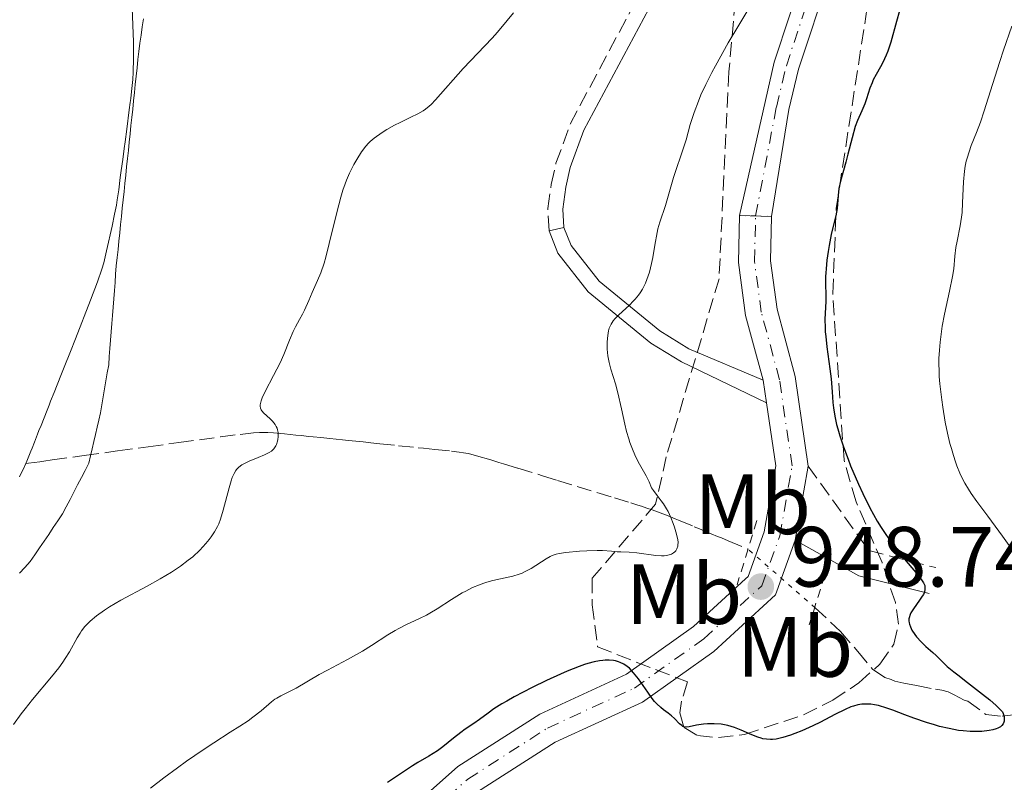
# Model space of a CAD drawing. Units: metres. Extents: x 647935 to 651387, y 4750845 to 4753232.
# Drawn here: x 649433 to 649548, y 4751747 to 4751836 of the extents above; entities that cross this region are included whole.
import ezdxf
from ezdxf.enums import TextEntityAlignment as Align

# ---------------------------------------------------------------- set-up
doc = ezdxf.new("R2010")
doc.units = ezdxf.units.M
doc.header["$MEASUREMENT"] = 0
for name, pattern in [('DGN Style 2', [1.7399219301090239, 1.043953158065414, -0.6959687720436097]), ('DGN Style 3', [2.435890702152634, 1.739921930109024, -0.6959687720436097]), ('DGN Style 4', [2.7856150101045474, 1.391937544087219, -0.6959687720436097, 0.001739921930109024, -0.6959687720436097]), ('DGN Style 5', [1.217945351076317, 0.5219765790327072, -0.6959687720436097])]:
    doc.linetypes.add(name, pattern=pattern)
for name, color, linetype, lineweight in [('Barranco lineal', 142, 'DGN Style 3', 13), ('Barranco lineal no visto', 142, 'DGN Style 5', 0), ('Camino', 7, 'DGN Style 3', 0), ('Cauce lineal', 142, 'Continuous', 13), ('Cierre de vial', 7, 'DGN Style 5', 0), ('Cota de punto acotado terreno', 7, 'Continuous', 0), ('Curva de nivel directora', 30, 'Continuous', 30), ('Curva de nivel intermedia', 30, 'Continuous', 0), ('Eje pista pavimentada', 7, 'DGN Style 4', 0), ('Eje pista sin pavimentar', 7, 'DGN Style 4', 0), ('Etiqueta de uso rústico', 92, 'Continuous', 0), ('Límite de municipio', 7, 'Continuous', 0), ('Línea de pavimento', 1, 'Continuous', 0), ('Línea de pista pavimentada', 7, 'Continuous', 0), ('Línea de pista sin pavimentar', 7, 'Continuous', 0), ('Margen derecho', 7, 'Continuous', 0), ('pavimentado', 23, 'Continuous', 0), ('Pista sin pavimentar', 9, 'Continuous', 0), ('Pontón-alcantarilla (pasos de agua)', 1, 'DGN Style 2', 0), ('Punto acotado terreno (símbolo)', 7, 'Continuous', 0), ('Zona arbolada', 92, 'DGN Style 3', 0)]:
    doc.layers.add(name, color=color, linetype=linetype, lineweight=lineweight)
doc.styles.add('Style-Arial', font='arial.ttf')

# ---------------------------------------------------------------- blocks, each defined once
blk = doc.blocks.new('5PATER')
at = {"layer": 'Punto acotado terreno (símbolo)', "linetype": 'Continuous', "lineweight": 0}
h = blk.add_hatch(color=51, dxfattribs=at)
edge = h.paths.add_edge_path()
edge.add_ellipse((0, 0), major_axis=(-0.1095731443231308, -0.1110710700762829), ratio=0.9994222409660317, start_angle=0, end_angle=360)

msp = doc.modelspace()

# ---------------------------------------------------------------- linework, layer by layer
at = {"layer": 'Barranco lineal', "color": 142, "linetype": 'DGN Style 3', "lineweight": 13}
for points in [[(649433.3099999997, 4751784.279999999, 938.779999999999), (649433.6399999997, 4751784.32, 938.7100000000064), (649434.2999999998, 4751784.41, 938.6199999999953), (649434.9699999997, 4751784.51, 938.5800000000017), (649435.4400000004, 4751784.57, 938.5800000000017), (649436.4100000003, 4751784.710000001, 938.6300000000047), (649440.1600000003, 4751785.230000001, 938.9199999999984), (649442.7699999996, 4751785.59, 939.0800000000017), (649444.0700000003, 4751785.77, 939.1300000000047), (649447.6600000003, 4751786.26, 939.1999999999971), (649451.2400000002, 4751786.76, 939.3600000000006), (649456.1200000001, 4751787.42, 939.5), (649458.4199999999, 4751787.710000001, 939.5599999999978), (649459.9800000006, 4751787.880000001, 939.6100000000006), (649460.6900000004, 4751787.930000001, 939.6499999999943), (649461.0599999997, 4751787.939999999, 939.679999999993), (649461.6699999999, 4751787.930000001, 939.7599999999949), (649462.3200000003, 4751787.890000001, 939.8800000000047), (649462.7599999999, 4751787.859999999, 939.9900000000052), (649463.6299999999, 4751787.77, 940.2299999999959), (649464.9299999997, 4751787.630000001, 940.6399999999995), (649465.5800000001, 4751787.560000001, 940.8200000000071), (649466.4800000006, 4751787.470000001, 941.0099999999949), (649466.9800000006, 4751787.42, 941.0800000000017), (649467.8600000005, 4751787.33, 941.179999999993), (649468.9299999997, 4751787.220000001, 941.25), (649470.4299999997, 4751787.060000001, 941.3200000000071), (649471.1200000001, 4751786.99, 941.3600000000006), (649472.8300000001, 4751786.82, 941.4600000000064), (649473.7300000006, 4751786.720000001, 941.4799999999959), (649474.79, 4751786.609999999, 941.4600000000064), (649476.9800000006, 4751786.380000001, 941.3600000000006), (649479.2599999999, 4751786.15, 941.1999999999971), (649479.9100000003, 4751786.08, 941.1900000000023), (649481.2199999997, 4751785.949999999, 941.2200000000012), (649483.1699999999, 4751785.74, 941.3399999999965), (649484.0700000003, 4751785.640000001, 941.3800000000047), (649484.5700000003, 4751785.560000001, 941.429999999993), (649485.1299999999, 4751785.449999999, 941.5200000000042), (649485.4400000004, 4751785.380000001, 941.5800000000017), (649486.1299999999, 4751785.199999999, 941.75), (649487.7800000003, 4751784.730000001, 942.179999999993), (649488.7400000002, 4751784.430000001, 942.3899999999995), (649489.2599999999, 4751784.27, 942.4799999999959), (649490.9699999997, 4751783.75, 942.7200000000012), (649493.8300000001, 4751782.869999999, 943.0700000000071), (649495.5999999996, 4751782.32, 943.3500000000058), (649497.8899999997, 4751781.619999999, 943.5099999999949), (649500.2100000001, 4751780.9, 943.6199999999953), (649502.2699999996, 4751780.27, 943.7400000000052), (649504.1799999997, 4751779.680000001, 943.800000000003), (649505.0199999996, 4751779.42, 943.8899999999995), (649505.4500000002, 4751779.289999999, 943.9600000000064), (649506.0800000001, 4751779.08, 944.1000000000058), (649506.7000000002, 4751778.869999999, 944.279999999999), (649507.9400000004, 4751778.4, 944.6999999999971), (649508.5599999997, 4751778.16, 944.8699999999953), (649509.3799999999, 4751777.82, 945.0800000000017), (649509.79, 4751777.65, 945.1900000000023), (649511.6299999999, 4751776.890000001, 945.7200000000012), (649512.25, 4751776.630000001, 945.8800000000047), (649513.1299999999, 4751776.26, 946.1100000000006), (649513.6200000001, 4751776.060000001, 946.25), (649514.3600000005, 4751775.75, 946.5099999999949), (649514.7999999998, 4751775.57, 946.679999999993), (649515.5899999999, 4751775.24, 947.0200000000042), (649517.9199999999, 4751774.26, 948.179999999993)], [(649525.7999999998, 4751767.380000001, 948.6300000000047), (649528.7699999996, 4751764.609999999, 948.7599999999949), (649530.7800000003, 4751762.279999999, 949.0099999999949), (649532.5099999999, 4751760.189999999, 949.4900000000052), (649533.9500000002, 4751759.210000001, 949.8999999999943), (649534.6900000004, 4751759, 950), (649535.1100000005, 4751758.789999999, 950.0899999999965), (649536.1600000003, 4751758.539999999, 950.300000000003), (649537.6500000004, 4751758.26, 950.3999999999943), (649539.8700000001, 4751757.84, 950.4700000000012), (649540.6100000005, 4751757.730000001, 950.4900000000052), (649541.3499999996, 4751757.52, 950.5399999999937), (649542.0899999999, 4751757.199999999, 950.5800000000017), (649543.2599999999, 4751756.57, 950.679999999993), (649543.6799999997, 4751756.460000001, 950.6900000000023), (649545.7699999996, 4751754.890000001, 950.6900000000023), (649547.7000000002, 4751754.67, 950.75), (649549.29, 4751754.880000001, 950.8099999999978)]]:
    msp.add_polyline3d(points, dxfattribs=at)
at = {"layer": 'Barranco lineal no visto', "color": 142, "linetype": 'DGN Style 5', "lineweight": 0, "extrusion": (-0.03237469092278548, 0.02826622760491877, 0.9990760230155867), "elevation": 114234.0947550469, "flags": 128}
msp.add_lwpolyline([(-4006631.971090115, -2633444.269057278), (-4006631.971090116, -2633454.739553922)], dxfattribs=at)
at = {"layer": 'Camino', "color": 7, "linetype": 'DGN Style 3', "lineweight": 0, "extrusion": (-0.1635199333485229, -0.0329799393568213, 0.9859886180873059), "elevation": -261988.1931203544, "flags": 128}
msp.add_lwpolyline([(-4529574.417239849, 1554236.907636066), (-4529563.314785599, 1554242.003174277), (-4529559.808198105, 1554249.376717806)], dxfattribs=at)
at = {"layer": 'Camino', "color": 7, "linetype": 'DGN Style 3', "lineweight": 0}
msp.add_polyline3d([(649494.6200000005, 4751811.580000003, 942.679999999993), (649494.4699999985, 4751814.180000002, 942.2299999999962), (649494.8599999995, 4751816.990000002, 942.1100000000008), (649495.4200000007, 4751819.480000001, 942.3500000000058), (649497.0799999969, 4751824.080000001, 942.6600000000036), (649505.3099999991, 4751839.52, 941.5000000000002), (649516.2500000002, 4751861.58, 940.5200000000042), (649520.0399999989, 4751867.980000002, 940.0399999999937), (649520.98, 4751870.190000001, 939.7100000000065), (649521.0899999995, 4751871.090000001, 939.5599999999978), (649520.5199999994, 4751871.76, 939.800000000003), (649512.589999999, 4751871.16, 939.800000000003)], dxfattribs=at)
at = {"layer": 'Cauce lineal', "color": 142, "linetype": 'Continuous', "lineweight": 13}
for points in [[(649433.3099999997, 4751784.279999999, 938.779999999999), (649433.4299999997, 4751784.58, 938.6600000000036), (649433.6699999999, 4751785.17, 938.4700000000012), (649433.9000000004, 4751785.74, 938.3399999999965), (649434.04, 4751786.109999999, 938.279999999999), (649434.3200000003, 4751786.810000001, 938.1999999999971), (649434.6900000004, 4751787.730000001, 938.1399999999995), (649434.8499999996, 4751788.15, 938.1399999999995), (649435.0899999999, 4751788.75, 938.1699999999984), (649435.7999999998, 4751790.539999999, 938.3600000000006), (649436.04, 4751791.15, 938.3999999999943), (649436.2100000001, 4751791.59, 938.3999999999943), (649436.6299999999, 4751792.630000001, 938.3600000000006), (649437.4299999997, 4751794.630000001, 938.25), (649437.8099999997, 4751795.600000001, 938.1699999999984), (649438.54, 4751797.439999999, 938.029999999999), (649439.1200000001, 4751798.91, 937.9799999999959), (649440.8899999997, 4751803.449999999, 937.9400000000023), (649441.7000000002, 4751805.59, 937.9199999999984), (649442.2100000001, 4751807.07, 937.9100000000036), (649442.4400000004, 4751807.810000001, 937.9100000000036), (649442.7800000003, 4751809.24, 937.9400000000023), (649443.4299999997, 4751812.130000001, 938.0800000000017), (649443.7199999997, 4751813.52, 938.1600000000036), (649443.9299999997, 4751814.59, 938.2400000000052), (649444.0300000003, 4751815.189999999, 938.279999999999), (649444.1900000004, 4751816.369999999, 938.3500000000058), (649444.3799999999, 4751817.83, 938.3899999999995), (649444.4900000002, 4751818.640000001, 938.3899999999995), (649444.6600000003, 4751819.92, 938.3600000000006), (649444.8300000001, 4751821.199999999, 938.2899999999937), (649444.9400000004, 4751822.01, 938.2200000000012), (649445.1399999997, 4751823.470000001, 938.0599999999978), (649445.4299999997, 4751825.730000001, 937.7200000000012), (649445.5499999998, 4751826.609999999, 937.6100000000006), (649445.6100000005, 4751827.09, 937.5700000000071), (649445.7100000001, 4751827.91, 937.529999999999), (649445.8399999999, 4751829.289999999, 937.4900000000052), (649445.9000000004, 4751830.16, 937.4700000000012), (649445.9400000004, 4751831.76, 937.4600000000064), (649445.9100000003, 4751833.710000001, 937.4400000000023), (649445.7699999996, 4751837.67, 937.4100000000036)], [(649433.3099999997, 4751784.279999999, 938.779999999999), (649433.04, 4751783.689999999, 938.9799999999959), (649432.8899999997, 4751783.380000001, 939.050000000003), (649432.5899999999, 4751782.74, 939.1199999999953)]]:
    msp.add_polyline3d(points, dxfattribs=at)
at = {"layer": 'Cierre de vial', "color": 7, "linetype": 'DGN Style 5', "lineweight": 0, "elevation": 947.5599999999978, "flags": 128}
for points in [[(649518.8099999973, 4751813.310000001), (649516.9400000009, 4751813.360000002)], [(649520.6799999981, 4751813.260000001), (649518.8099999973, 4751813.310000001)]]:
    msp.add_lwpolyline(points, dxfattribs=at)
at = {"layer": 'Curva de nivel directora', "color": 30, "linetype": 'Continuous', "lineweight": 30, "elevation": 950.0000000000002, "flags": 128}
for points in [[(649535.6799999984, 4751837.34), (649535.3099999997, 4751836.119999999), (649534.6500000004, 4751833.689999999), (649534.2999999993, 4751832.619999999), (649534.1200000005, 4751832.140000001), (649533.7199999981, 4751831.289999999), (649533.4500000001, 4751830.790000001), (649532.9299999991, 4751829.890000002)], [(649532.9299999991, 4751829.890000002), (649532.5899999995, 4751829.250000001), (649532.4500000008, 4751828.930000002), (649532.2000000004, 4751828.280000002), (649531.8000000004, 4751827.029999999), (649531.5999999992, 4751826.45), (649531.2599999994, 4751825.65), (649530.7499999999, 4751824.500000001), (649530.4900000006, 4751823.79), (649530.1100000006, 4751822.480000001), (649529.6199999988, 4751820.54), (649529.3799999997, 4751819.619999999), (649528.7599999983, 4751817.400000002), (649528.5599999994, 4751816.52), (649528.4700000001, 4751815.720000002), (649528.4199999986, 4751814.7), (649528.3600000005, 4751814.17), (649528.1900000006, 4751813.32), (649527.8499999986, 4751811.95), (649527.6599999988, 4751811.119999999), (649527.4100000005, 4751809.830000003), (649527.2999999988, 4751809.150000002), (649527.1600000003, 4751808.11), (649527.0599999997, 4751807.109999999), (649527.0199999993, 4751806.640000002), (649527.0100000004, 4751806.199999999), (649526.9999999992, 4751805.390000001), (649527.0399999995, 4751803.980000002), (649527.0499999984, 4751803.330000003), (649526.9299999999, 4751801.160000001), (649526.9399999989, 4751800.24), (649526.9700000002, 4751799.730000001), (649527.0199999993, 4751799.17), (649527.149999999, 4751797.960000001), (649527.4999999999, 4751795.41), (649527.6499999998, 4751794.220000001), (649527.7799999993, 4751792.680000001), (649527.8699999988, 4751791.440000001), (649527.9400000002, 4751790.820000002), (649528.0900000001, 4751789.84), (649528.3, 4751788.880000001), (649528.4400000009, 4751788.369999999), (649528.6699999989, 4751787.550000002), (649529.1099999992, 4751786.240000002), (649529.639999999, 4751784.800000002), (649529.9400000006, 4751784.04), (649530.8700000006, 4751781.880000001), (649531.3800000001, 4751780.77), (649532.2000000004, 4751779.12), (649533.07, 4751777.54), (649533.5199999993, 4751776.800000003), (649533.9699999986, 4751776.100000001), (649534.8600000005, 4751774.830000001), (649535.7199999987, 4751773.730000001), (649536.2399999994, 4751773.100000001), (649537.1299999991, 4751772.060000001), (649537.8099999985, 4751771.260000002), (649538.1100000005, 4751770.890000001), (649538.26, 4751770.680000001), (649538.4700000002, 4751770.330000001), (649538.6199999999, 4751769.990000002), (649538.649999999, 4751769.810000001), (649538.649999999, 4751769.5), (649538.5499999984, 4751769.150000001), (649538.459999999, 4751768.960000001), (649538.3299999994, 4751768.74), (649538.0199999987, 4751768.270000001), (649537.2999999989, 4751767.28), (649537.0099999984, 4751766.810000001), (649536.8999999989, 4751766.600000001), (649536.7800000004, 4751766.210000002), (649536.7600000004, 4751766.08), (649536.7499999991, 4751765.850000001), (649536.7800000004, 4751765.61), (649536.8200000006, 4751765.460000001), (649536.9399999991, 4751765.140000002), (649537.1299999991, 4751764.760000002), (649537.4699999989, 4751764.24), (649537.6699999999, 4751763.970000003), (649538.1900000008, 4751763.390000002), (649538.7699999998, 4751762.840000002), (649539.5699999998, 4751762.15), (649539.9499999998, 4751761.800000002), (649540.3200000009, 4751761.439999999), (649540.8899999986, 4751760.87), (649541.2699999987, 4751760.520000001), (649542.0199999998, 4751759.890000001), (649542.4899999991, 4751759.510000001), (649543.6499999991, 4751758.619999999), (649545.3999999993, 4751757.28), (649546.2499999986, 4751756.600000001), (649546.9999999997, 4751755.939999999), (649547.3199999993, 4751755.630000001), (649547.7300000006, 4751755.190000001), (649547.8099999988, 4751754.990000002), (649547.9200000005, 4751754.609999999), (649547.9400000006, 4751754.289999999), (649547.9200000005, 4751754.100000001), (649547.8899999993, 4751753.980000001), (649547.7999999998, 4751753.770000001), (649547.6399999988, 4751753.570000002)], [(649547.6399999988, 4751753.570000002), (649547.5099999993, 4751753.449999999), (649547.1899999996, 4751753.260000002), (649547.0099999986, 4751753.189999999), (649546.6199999996, 4751753.070000002), (649546.1900000004, 4751752.990000002), (649545.3099999998, 4751752.900000001), (649544.8400000005, 4751752.880000002), (649543.9500000009, 4751752.890000001), (649543.1199999994, 4751752.950000001), (649542.5800000007, 4751753.02), (649541.4999999988, 4751753.220000001), (649540.3599999989, 4751753.490000002), (649539.7599999999, 4751753.65), (649538.8199999989, 4751753.930000001), (649537.3300000002, 4751754.45), (649536.2899999986, 4751754.850000001), (649534.8800000005, 4751755.390000002), (649534.1899999998, 4751755.630000001), (649533.2099999986, 4751755.920000001), (649532.7500000005, 4751756.02), (649532.3199999989, 4751756.08), (649532.0399999997, 4751756.100000001), (649531.5199999987, 4751756.100000001), (649531.2599999994, 4751756.08), (649530.77, 4751756.000000002), (649530.2899999993, 4751755.87), (649529.9599999986, 4751755.760000001), (649529.2999999992, 4751755.480000001), (649528.1100000001, 4751754.890000001), (649526.4000000001, 4751753.980000001), (649525.5300000008, 4751753.540000001), (649524.2299999997, 4751752.960000002), (649523.4099999995, 4751752.640000002), (649522.8999999999, 4751752.460000001), (649521.9900000002, 4751752.180000001), (649521.199999999, 4751752.000000001), (649520.7799999987, 4751751.949999999), (649520.5399999997, 4751751.940000001), (649520.0999999992, 4751751.970000002), (649519.67, 4751752.039999999), (649519.4499999988, 4751752.09), (649519.0800000001, 4751752.210000001), (649518.3800000005, 4751752.500000002), (649517.0999999996, 4751753.060000001), (649516.3499999986, 4751753.350000001), (649515.5700000008, 4751753.59), (649515.1599999995, 4751753.680000001), (649514.7599999993, 4751753.740000002), (649513.9500000002, 4751753.800000003), (649513.1900000003, 4751753.78), (649512.7099999997, 4751753.740000002), (649511.8899999994, 4751753.61), (649511.0099999988, 4751753.430000002), (649510.6899999991, 4751753.390000001), (649510.4199999986, 4751753.430000002), (649510.28, 4751753.490000002), (649510.1500000004, 4751753.570000002), (649509.8799999999, 4751753.800000003), (649509.2899999998, 4751754.41), (649508.9500000002, 4751754.720000001), (649508.5700000002, 4751755.020000001), (649508.0099999991, 4751755.430000001), (649507.7000000007, 4751755.680000001), (649507.2200000001, 4751756.130000002), (649506.9699999997, 4751756.42), (649506.7100000004, 4751756.740000002), (649506.1799999987, 4751757.480000001), (649505.0799999988, 4751759.07), (649504.52, 4751759.779999999), (649504.0199999993, 4751760.289999999), (649503.769999999, 4751760.51), (649503.369999999, 4751760.78), (649502.9599999998, 4751760.99), (649502.7400000008, 4751761.070000002), (649502.3999999987, 4751761.16), (649502.1699999986, 4751761.200000001), (649501.6700000003, 4751761.25), (649501.1899999996, 4751761.240000002), (649500.9300000003, 4751761.220000001), (649500.5300000003, 4751761.170000002), (649499.8799999999, 4751761.04), (649499.1499999989, 4751760.840000001), (649498.7599999999, 4751760.720000003), (649498.1399999985, 4751760.51), (649496.7399999994, 4751759.960000004), (649495.9699999982, 4751759.62), (649494.3099999997, 4751758.86), (649492.6199999999, 4751758.029999999), (649490.53, 4751756.940000001), (649489.6499999993, 4751756.439999999), (649489.0799999994, 4751756.109999999), (649488.1600000008, 4751755.53), (649487.4700000001, 4751755.050000002), (649486.48, 4751754.300000001), (649485.7899999992, 4751753.830000001), (649484.7999999991, 4751753.17), (649484.2699999993, 4751752.780000002), (649483.4099999988, 4751752.100000001), (649482.1700000004, 4751751.100000001), (649481.5299999989, 4751750.619999999)], [(649481.5299999989, 4751750.619999999), (649480.5399999988, 4751749.990000002), (649479.2400000001, 4751749.24), (649478.6299999999, 4751748.880000001), (649475.6799999995, 4751746.92)]]:
    msp.add_lwpolyline(points, dxfattribs=at)
at = {"layer": 'Curva de nivel intermedia', "color": 30, "linetype": 'Continuous', "lineweight": 0, "flags": 128}
for points, elevation in [([(649518.7900000017, 4751838.939999999), (649516.7100000007, 4751835.480000001), (649515.610000001, 4751833.59), (649514.1, 4751830.909999999), (649513.6799999997, 4751830.119999998), (649512.9700000011, 4751828.720000001), (649512.4100000003, 4751827.51), (649512.0999999995, 4751826.779999998), (649511.61, 4751825.439999999), (649511.1600000008, 4751824.019999999), (649510.66, 4751822.239999999), (649510.4000000008, 4751821.400000001), (649509.1800000004, 4751817.829999999), (649508.2400000016, 4751814.539999999), (649507.5800000001, 4751812.569999999), (649507.360000001, 4751811.81), (649507.2600000004, 4751811.380000001), (649506.99, 4751809.890000001), (649506.7500000007, 4751808.449999998), (649506.6100000021, 4751807.739999999), (649506.3700000007, 4751806.74), (649506.2300000021, 4751806.28), (649505.9100000003, 4751805.449999998), (649505.5400000014, 4751804.730000001), (649505.270000001, 4751804.310000001), (649505.0900000001, 4751804.039999999), (649504.700000001, 4751803.56), (649504.4800000021, 4751803.32), (649504.0300000005, 4751802.86), (649502.7699999998, 4751801.729999999), (649502.3099999994, 4751801.269999999), (649502.1200000016, 4751801.029999999), (649501.8700000013, 4751800.619999998), (649501.6700000003, 4751800.140000001), (649501.5899999996, 4751799.859999998), (649501.5300000015, 4751799.59), (649501.4500000011, 4751798.989999998), (649501.4199999998, 4751798.49), (649501.430000001, 4751797.71), (649501.5000000002, 4751796.91), (649501.5600000008, 4751796.519999999), (649501.65, 4751796.13)], 945.0000000000002), ([(649490.4500000018, 4751837.109999999), (649489.6900000018, 4751836.210000001), (649488.5700000019, 4751834.859999998), (649487.9400000017, 4751834.15), (649484.5599999998, 4751830.599999999), (649481.320000001, 4751826.92), (649480.8000000003, 4751826.390000001), (649480.5700000002, 4751826.180000001), (649480.150000002, 4751825.829999999), (649479.8600000015, 4751825.63), (649479.2500000013, 4751825.279999999), (649478.4199999998, 4751824.87), (649477.1600000013, 4751824.269999999), (649476.5199999999, 4751823.940000001), (649475.6200000013, 4751823.429999998), (649475.0600000003, 4751823.079999999), (649474.1300000005, 4751822.429999999), (649473.67, 4751822.039999999), (649473.4700000011, 4751821.84), (649473.1600000004, 4751821.499999999), (649472.6500000008, 4751820.810000001), (649472.0800000008, 4751819.92), (649471.75, 4751819.359999998), (649471.2400000005, 4751818.33), (649470.9000000006, 4751817.51), (649470.7300000008, 4751817.060000001), (649470.4700000016, 4751816.32)], 940), ([(649548.8200000012, 4751835.539999999), (649547.8600000001, 4751832.74), (649547.4100000008, 4751831.42), (649546.5500000003, 4751828.720000001), (649545.5900000016, 4751825.65), (649545.1399999999, 4751824.310000001), (649544.6700000005, 4751823.089999998), (649544.0800000004, 4751821.58), (649543.8200000012, 4751820.84), (649543.5900000011, 4751820.100000001), (649543.4900000005, 4751819.720000001), (649543.3600000007, 4751819.140000002), (649543.2700000014, 4751818.550000001), (649543.1500000006, 4751817.319999999), (649543.0600000012, 4751814.859999998)], 955), ([(649470.4700000016, 4751816.32), (649470.2200000011, 4751815.509999999), (649469.7500000017, 4751813.73), (649468.86, 4751810.07), (649468.4500000009, 4751808.48), (649468.2499999999, 4751807.789999999), (649467.8600000008, 4751806.640000001), (649467.5000000009, 4751805.730000001), (649466.8600000016, 4751804.319999999), (649466.4500000004, 4751803.390000001), (649465.9699999999, 4751802.27), (649465.7400000019, 4751801.789999999), (649465.3799999999, 4751801.159999999), (649464.8900000004, 4751800.300000001), (649464.6300000009, 4751799.76), (649464.2100000007, 4751798.75), (649463.5300000012, 4751797.070000002), (649463.0900000009, 4751796.109999999), (649462.3300000011, 4751794.599999999), (649461.360000001, 4751792.730000001), (649461.01, 4751791.98), (649460.9000000004, 4751791.659999999), (649460.8400000001, 4751791.480000001), (649460.7800000019, 4751791.159999999), (649460.7800000019, 4751791.029999999), (649460.810000001, 4751790.789999999), (649460.8899999993, 4751790.58), (649460.9699999997, 4751790.460000002), (649461.190000001, 4751790.210000001), (649461.5100000006, 4751789.930000001), (649461.98, 4751789.5), (649462.2100000002, 4751789.259999999), (649462.520000001, 4751788.869999998), (649462.6399999994, 4751788.650000001), (649462.74, 4751788.42), (649462.7900000014, 4751788.26), (649462.8600000007, 4751787.939999998), (649462.8800000009, 4751787.439999999), (649462.8499999995, 4751787.119999997), (649462.8099999992, 4751786.91), (649462.6900000009, 4751786.539999999), (649462.6000000014, 4751786.349999999), (649462.3700000012, 4751786.029999999), (649462.0800000007, 4751785.759999999), (649461.8400000016, 4751785.600000001), (649461.2900000016, 4751785.31), (649460.5400000005, 4751784.999999999), (649459.49, 4751784.569999999), (649459.0000000005, 4751784.349999999), (649458.6299999994, 4751784.140000001), (649458.4599999996, 4751784.029999998), (649458.2300000016, 4751783.83), (649458.0100000004, 4751783.590000001), (649457.9099999998, 4751783.460000001), (649457.7199999997, 4751783.140000002), (649457.6300000005, 4751782.949999999), (649457.5000000007, 4751782.640000001), (649457.370000001, 4751782.279999998), (649457.1200000007, 4751781.460000001), (649456.4400000012, 4751778.81), (649456.1200000016, 4751777.789999999), (649455.9100000015, 4751777.24), (649455.7500000006, 4751776.909999999), (649455.4199999998, 4751776.3), (649455.0399999998, 4751775.699999998), (649454.8099999997, 4751775.4), (649454.4200000007, 4751774.92), (649453.6900000019, 4751774.149999999), (649452.8600000005, 4751773.369999999), (649452.3500000008, 4751772.949999999), (649451.4500000001, 4751772.279999998), (649450.3600000015, 4751771.55), (649449.7200000001, 4751771.160000001), (649449.0400000005, 4751770.759999998), (649447.5400000009, 4751769.929999999), (649444.4500000017, 4751768.26), (649443.1100000006, 4751767.48), (649442.5400000006, 4751767.119999999), (649441.5900000007, 4751766.440000001), (649440.8600000021, 4751765.83), (649440.4700000009, 4751765.439999999), (649440.2400000007, 4751765.189999999), (649439.8499999995, 4751764.699999999), (649439.6600000019, 4751764.42), (649439.3200000019, 4751763.880000001), (649438.41, 4751762.220000001), (649437.9299999995, 4751761.429999999), (649437.6500000001, 4751761.009999999), (649437.1800000007, 4751760.359999998), (649436.3300000014, 4751759.279999998), (649434.0800000007, 4751756.63), (649433.2200000001, 4751755.55), (649432.7700000008, 4751754.970000002), (649431.860000001, 4751753.699999999)], 940), ([(649543.0600000012, 4751814.859999998), (649542.9900000019, 4751813.699999998), (649542.9299999994, 4751813.15), (649542.7800000019, 4751812.140000001), (649542.4199999997, 4751810.369999998), (649542.2800000012, 4751809.619999999), (649542.1600000004, 4751808.59), (649542.0199999998, 4751807.119999998), (649541.880000001, 4751806.210000001), (649541.5300000003, 4751804.489999999), (649540.9400000002, 4751801.789999999), (649540.6800000007, 4751800.390000001), (649540.4900000007, 4751799.149999999), (649540.4200000014, 4751798.529999998), (649540.3400000011, 4751797.58), (649540.2900000019, 4751796.600000001), (649540.2900000019, 4751796.099999999), (649540.3099999997, 4751795.039999999), (649540.3299999998, 4751794.489999999), (649540.4000000014, 4751793.62), (649540.6100000015, 4751791.76), (649540.7300000021, 4751790.890000001), (649541.0300000017, 4751789.149999999), (649541.2999999999, 4751787.869999998), (649541.5800000015, 4751786.640000001), (649541.7400000002, 4751786.060000001), (649541.9800000016, 4751785.24), (649542.2200000008, 4751784.480000001), (649542.3900000006, 4751784.02), (649542.7400000016, 4751783.159999999), (649542.9299999994, 4751782.75), (649543.3300000017, 4751781.99), (649543.7499999997, 4751781.269999999), (649544.0600000003, 4751780.800000001), (649544.7199999997, 4751779.84), (649546.0099999994, 4751778.109999999), (649547.7500000006, 4751775.77), (649548.5100000006, 4751774.679999999)], 955), ([(649501.65, 4751796.13), (649501.8600000001, 4751795.350000001), (649502.3899999999, 4751793.62), (649502.6800000004, 4751792.569999999), (649503.0899999995, 4751790.71), (649503.4900000019, 4751788.92), (649503.7000000019, 4751788.029999999), (649503.9500000001, 4751787.17), (649504.0799999996, 4751786.76), (649504.2899999998, 4751786.179999999), (649504.7400000013, 4751785.130000001), (649505.2000000017, 4751784.23), (649505.9800000018, 4751782.849999999), (649506.3200000017, 4751782.149999999), (649506.63, 4751781.460000001), (649506.8300000011, 4751781.13), (649507.2699999993, 4751780.550000001), (649507.7499999999, 4751779.930000001), (649508.0000000002, 4751779.569999999), (649508.3700000012, 4751778.98), (649508.55, 4751778.66), (649508.8600000007, 4751777.980000001), (649509.1400000001, 4751777.279999998), (649509.300000001, 4751776.829999999), (649509.5400000003, 4751776.009999999), (649509.6900000023, 4751775.359999998), (649509.7200000013, 4751775.09), (649509.7100000001, 4751774.739999999), (649509.6900000023, 4751774.59), (649509.5900000016, 4751774.300000001), (649509.4500000008, 4751774.070000002), (649509.3500000002, 4751773.960000002), (649509.1800000004, 4751773.81), (649508.9600000014, 4751773.680000001), (649508.8300000017, 4751773.630000001), (649508.5400000011, 4751773.55), (649508.3800000001, 4751773.519999999), (649508.1000000008, 4751773.49), (649507.8000000013, 4751773.49), (649507.1100000006, 4751773.53), (649504.9100000011, 4751773.829999999), (649504.0100000004, 4751773.900000001), (649503.0300000013, 4751773.930000001), (649502.5900000011, 4751773.949999998), (649501.9299999995, 4751774.009999998), (649500.89, 4751774.09), (649500.2300000007, 4751774.100000001), (649499.0400000016, 4751774.070000002), (649498.180000001, 4751774.02), (649496.5899999996, 4751773.87), (649495.7800000005, 4751773.749999999), (649495.4500000018, 4751773.67), (649494.9800000002, 4751773.51), (649494.75, 4751773.409999999), (649494.2699999994, 4751773.140000001), (649492.5100000004, 4751771.999999999), (649491.8200000019, 4751771.619999999), (649491.4700000011, 4751771.46), (649491.1, 4751771.319999999), (649490.3500000011, 4751771.099999998), (649488.0199999999, 4751770.59), (649487.3200000003, 4751770.4), (649486.9699999995, 4751770.279999998), (649486.4500000008, 4751770.09), (649485.6500000006, 4751769.75), (649484.8500000003, 4751769.350000001), (649484.4400000013, 4751769.119999997), (649483.1800000007, 4751768.34), (649481.490000001, 4751767.249999999), (649480.6500000005, 4751766.76), (649480.2400000015, 4751766.539999999), (649479.4400000012, 4751766.140000001), (649477.8299999997, 4751765.4), (649477.0099999994, 4751764.969999999), (649476.5900000014, 4751764.730000001), (649475.7199999997, 4751764.199999998), (649473.820000002, 4751762.98), (649472.7400000002, 4751762.32), (649470.9800000011, 4751761.33), (649468.6699999999, 4751760.09), (649467.6900000009, 4751759.560000001), (649464.9900000008, 4751757.96), (649464.2199999997, 4751757.58), (649463.1900000015, 4751757.079999999), (649462.7100000009, 4751756.810000001), (649462.4900000019, 4751756.67), (649462.0800000007, 4751756.359999999), (649460.8700000015, 4751755.310000001), (649459.9100000003, 4751754.550000001), (649459.3499999992, 4751754.150000001), (649458.4000000015, 4751753.519999999), (649457.2700000005, 4751752.81), (649455.3300000003, 4751751.569999999), (649454.0899999999, 4751750.74), (649452.1400000007, 4751749.390000001), (649451.0800000012, 4751748.63), (649449.480000001, 4751747.45), (649447.9299999997, 4751746.259999999)], 945.0000000000002)]:
    msp.add_lwpolyline(points, dxfattribs=dict(at, elevation=elevation))
at = {"layer": 'Eje pista pavimentada', "color": 7, "linetype": 'DGN Style 4', "lineweight": 0}
msp.add_polyline3d([(649321.3099999989, 4751597.560000001, 964.25), (649398.0000000002, 4751663.74, 960.429999999993), (649440.3199999989, 4751706.310000001, 955.4299999999931), (649450.3999999973, 4751716.45, 954.2400000000055), (649485.0799999986, 4751747.300000003, 950.8999999999943), (649494.4400000017, 4751753.290000003, 950.8999999999943), (649504.6099999994, 4751757.970000001, 950.1799999999931), (649512.7299999997, 4751763.74, 949.7100000000065), (649519.5300000014, 4751769.970000002, 949.2299999999959), (649521.6399999993, 4751775.820000002, 949.2299999999959), (649523.0799999987, 4751784.010000001, 948.279999999999), (649521.609999998, 4751794.109999999, 947.800000000003), (649519.4800000001, 4751802.030000002, 947.800000000003), (649518.6700000009, 4751807.970000002, 947.800000000003), (649518.8099999973, 4751813.310000001, 947.5599999999978)], dxfattribs=at)
at = {"layer": 'Eje pista sin pavimentar', "color": 7, "linetype": 'DGN Style 4', "lineweight": 0}
msp.add_polyline3d([(649518.8099999973, 4751813.310000001, 947.5599999999978), (649521.239999997, 4751826.080000001, 946.7400000000052), (649522.4100000004, 4751830.920000001, 946.25), (649526.0699999994, 4751841.980000001, 945.429999999993), (649529.25, 4751850.34, 944.1199999999952), (649532.3900000005, 4751859.83, 943.8800000000049), (649537.9499999994, 4751879.58, 942.6399999999995), (649540.1099999986, 4751890.369999999, 941.9700000000014), (649543.9100000006, 4751906.960000001, 941.850000000006)], dxfattribs=at)
at = {"layer": 'Límite de municipio', "color": 7, "linetype": 'Continuous', "lineweight": 0}
msp.add_polyline3d([(649447.0966666663, 4751836.433333333, 937.4766260769027), (649446.9574999996, 4751835.475000001, 937.4089159856659), (649446.8183333328, 4751834.516666667, 937.3998486080602), (649446.6791666659, 4751833.558333333, 937.3992772608581), (649446.5399999992, 4751832.600000001, 937.4072968986347), (649446.438846153, 4751831.633076923, 937.4381553559374), (649446.3376923068, 4751830.666153846, 937.4557249293385), (649446.2365384607, 4751829.699230769, 937.4609261649861), (649446.1353846147, 4751828.732307692, 937.4661812479338), (649446.0342307686, 4751827.765384615, 937.4871911672349), (649445.9330769224, 4751826.798461539, 937.5028784446141), (649445.8319230764, 4751825.831538461, 937.5607890687228), (649445.7307692302, 4751824.864615384, 937.7311677712793), (649445.629615384, 4751823.897692308, 937.9250656711206), (649445.528461538, 4751822.930769232, 938.0384987978634), (649445.4273076919, 4751821.963846154, 938.1388334887142), (649445.3261538459, 4751820.996923077, 938.2427928363823), (649445.2249999996, 4751820.03, 938.3456797090861), (649445.1238461535, 4751819.063076924, 938.3964328668911), (649445.0226923074, 4751818.096153847, 938.3335425425912), (649444.9215384612, 4751817.129230769, 938.2912719344374), (649444.8203846152, 4751816.162307693, 938.273796362552), (649444.7192307691, 4751815.195384616, 938.1942181545583), (649444.6180769231, 4751814.228461539, 938.0386254979816), (649444.5169230768, 4751813.261538463, 937.9210487936414), (649444.4157692307, 4751812.294615386, 937.8328547135335), (649444.3146153846, 4751811.327692309, 937.8259449119546), (649444.2134615385, 4751810.360769233, 937.8299965792621), (649444.1123076924, 4751809.393846154, 937.8408337166438), (649444.0111538463, 4751808.426923078, 937.8638050460319), (649443.9100000003, 4751807.460000001, 937.8744461585155), (649443.8358333334, 4751806.493333335, 937.8717719823046), (649443.7616666667, 4751805.526666667, 937.8589614331328), (649443.6875, 4751804.560000001, 937.9033906074669), (649443.6133333333, 4751803.593333334, 937.9300594112574), (649443.5391666667, 4751802.626666667, 937.9159682691176), (649443.4649999999, 4751801.66, 937.9178579140828), (649443.3908333331, 4751800.693333333, 938.0385104076374), (649443.3166666664, 4751799.726666667, 938.201210620701), (649443.2424999997, 4751798.76, 938.2838216041471), (649443.1683333331, 4751797.793333333, 938.3873315477096), (649443.0941666663, 4751796.826666666, 938.5147855269356), (649443.0199999996, 4751795.859999999, 938.5910554394652), (649442.858333333, 4751794.921666666, 938.6007451416914), (649442.6966666668, 4751793.983333333, 938.622601913657), (649442.5350000003, 4751793.045, 938.6613046872017), (649442.3733333338, 4751792.106666666, 938.7057118500082), (649442.2116666673, 4751791.168333334, 938.7626508938237), (649442.0500000007, 4751790.230000001, 938.8031650870226), (649441.8585714294, 4751789.38857143, 938.8304877363884), (649441.6671428579, 4751788.547142858, 938.864772230818), (649441.4757142866, 4751787.705714286, 938.9020185925855), (649441.2842857151, 4751786.864285714, 938.9398383013232), (649441.0928571437, 4751786.022857143, 938.9746948311753), (649440.9014285723, 4751785.181428571, 939.0186447158529), (649440.7100000009, 4751784.34, 939.0839168531361), (649440.2657142867, 4751783.488571429, 939.0187154596899), (649439.8214285726, 4751782.637142858, 938.9939048297605), (649439.3771428583, 4751781.785714286, 938.9878550525258), (649438.9328571442, 4751780.934285714, 939.0182475345631), (649438.4885714299, 4751780.082857144, 939.1302577549585), (649438.0442857157, 4751779.231428572, 939.1324823627137), (649437.6000000016, 4751778.380000001, 939.0977605522597), (649437.0628571442, 4751777.582857144, 939.113715363075), (649436.5257142867, 4751776.785714286, 939.0715744838883), (649435.9885714294, 4751775.98857143, 939.0314336298243), (649435.4514285721, 4751775.191428572, 938.9965242486753), (649434.9142857146, 4751774.394285716, 938.9294077206407), (649434.3771428572, 4751773.597142857, 938.8314652029292), (649433.8399999999, 4751772.800000001, 938.7973862532441), (649433.2149999999, 4751772.122500001, 938.8109684634734), (649432.5899999999, 4751771.445, 938.8178582584626)], dxfattribs=at)
at = {"layer": 'Línea de pavimento', "color": 1, "linetype": 'Continuous', "lineweight": 0, "elevation": 942.679999999993, "flags": 128}
msp.add_lwpolyline([(649496.3499999996, 4751811.960000001), (649494.6200000001, 4751811.58)], dxfattribs=at)
at = {"layer": 'Línea de pavimento', "color": 1, "linetype": 'Continuous', "lineweight": 0}
for points in [[(649519.6799999997, 4751794.060000001, 947.800000000003), (649510.9800000006, 4751797.74, 946.6000000000058), (649507.5700000003, 4751799.83, 945.7599999999949), (649500.4699999997, 4751805.66, 943.929999999993), (649497.1900000004, 4751809.83, 943.1399999999995), (649496.3499999996, 4751811.960000001, 942.679999999993)], [(649520.0800000001, 4751791.390000001, 947.929999999993), (649510.1200000001, 4751796.220000001, 946.6000000000058), (649506.5499999998, 4751798.4, 945.7599999999949), (649499.2100000001, 4751804.430000001, 943.929999999993), (649495.6500000004, 4751808.949999999, 943.1399999999995), (649494.6200000001, 4751811.58, 942.679999999993)]]:
    msp.add_polyline3d(points, dxfattribs=at)
at = {"layer": 'Línea de pista pavimentada', "color": 7, "linetype": 'Continuous', "lineweight": 0, "extrusion": (-0.007125879204743953, 0.04756524393890442, 0.9988427150530719), "elevation": 222338.5479558804, "flags": 128}
msp.add_lwpolyline([(-1346373.863638647, -4597743.102477154), (-1346373.863638647, -4597745.805401496)], dxfattribs=at)
at = {"layer": 'Línea de pista pavimentada', "color": 7, "linetype": 'Continuous', "lineweight": 0, "extrusion": (0.01861236377935708, 0.1059190440260974, 0.9942005512104399), "elevation": 516336.3921042423, "flags": 128}
msp.add_lwpolyline([(182671.7306103534, -4764585.833937586), (182671.7306103534, -4764594.667702354)], dxfattribs=at)
at = {"layer": 'Línea de pista pavimentada', "color": 7, "linetype": 'Continuous', "lineweight": 0}
for points in [[(649519.6799999991, 4751794.060000001, 947.800000000003), (649518.4400000006, 4751798.640000002, 947.800000000003), (649517.6400000005, 4751801.66, 947.800000000003), (649516.7899999989, 4751807.869999999, 947.800000000003), (649516.9400000009, 4751813.360000002, 947.5599999999978)], [(649524.9699999974, 4751783.980000001, 948.279999999999), (649523.4400000008, 4751794.490000002, 947.800000000003), (649522.2199999981, 4751799.02, 947.800000000003), (649521.3199999996, 4751802.400000002, 947.800000000003), (649520.5399999997, 4751808.07, 947.800000000003), (649520.6799999981, 4751813.260000001, 947.5599999999978)], [(649320.16, 4751599.040000001, 964.25), (649396.7199999972, 4751665.11, 960.429999999993), (649437.6400000011, 4751706.270000001, 955.6000000000058), (649449.11, 4751717.810000001, 954.2400000000055), (649483.9400000006, 4751748.790000001, 950.8999999999943), (649493.5399999986, 4751754.930000001, 950.8999999999943), (649503.6700000007, 4751759.590000002, 950.1799999999931), (649511.5499999997, 4751765.199999999, 949.7100000000065), (649517.6099999992, 4751770.760000001, 949.2500000000002), (649517.9200000021, 4751771.040000002, 949.2299999999959), (649519.8199999998, 4751776.300000002, 949.2299999999959), (649521.1799999988, 4751784.040000002, 948.279999999999), (649520.0799999969, 4751791.390000002, 947.929999999993)], [(649442.9999999988, 4751706.36, 955.2599999999949), (649451.6800000003, 4751715.090000001, 954.2400000000055), (649486.2099999995, 4751745.800000001, 950.8999999999943), (649495.3400000001, 4751751.630000002, 950.8999999999943), (649505.5500000004, 4751756.340000002, 950.1799999999931), (649513.9099999999, 4751762.28, 949.7100000000065), (649521.1299999974, 4751768.900000001, 949.2299999999959), (649521.2899999983, 4751769.340000002, 949.2299999999959), (649523.4499999997, 4751775.330000003, 949.2299999999959)]]:
    msp.add_polyline3d(points, dxfattribs=at)
at = {"layer": 'Línea de pista sin pavimentar', "color": 7, "linetype": 'Continuous', "lineweight": 0}
for points in [[(649516.9400000009, 4751813.360000002, 947.5599999999978), (649520.9699999987, 4751831.330000003, 946.25), (649524.659999999, 4751842.480000001, 945.429999999993), (649527.8399999996, 4751850.840000001, 944.1199999999952), (649530.9600000001, 4751860.270000001, 943.8800000000049), (649536.4899999975, 4751879.930000002, 942.6399999999995), (649538.64, 4751890.680000001, 941.9700000000014), (649542.4499999988, 4751907.300000001, 941.850000000006)], [(649520.6799999981, 4751813.260000001, 947.5599999999978), (649522.7100000001, 4751825.790000001, 946.7400000000052), (649523.8500000021, 4751830.510000002, 946.25), (649527.4799999997, 4751841.480000001, 945.429999999993), (649530.6600000004, 4751849.840000002, 944.1199999999952), (649533.8199999988, 4751859.380000001, 943.8800000000049), (649539.409999999, 4751879.230000001, 942.6399999999995), (649541.5700000003, 4751890.060000001, 941.9700000000014), (649545.3700000001, 4751906.619999999, 941.850000000006)]]:
    msp.add_polyline3d(points, dxfattribs=at)
at = {"layer": 'Margen derecho', "color": 7, "linetype": 'Continuous', "lineweight": 0, "extrusion": (-0.08542519889014862, -0.05487818663153782, 0.9948321064514417), "elevation": -315310.168758857, "flags": 128}
msp.add_lwpolyline([(-3646837.490918132, 3098774.953465699), (-3646829.942005213, 3098778.991536249), (-3646823.732323238, 3098784.80241826)], dxfattribs=at)
at = {"layer": 'Margen derecho', "color": 7, "linetype": 'Continuous', "lineweight": 0}
msp.add_polyline3d([(649496.3500000006, 4751811.960000002, 942.679999999993), (649496.2199999986, 4751814.109999999, 942.2299999999962), (649496.5799999986, 4751816.680000001, 942.1100000000008), (649497.1000000014, 4751818.990000002, 942.3500000000058), (649498.6900000006, 4751823.360000002, 942.6600000000036), (649506.8700000015, 4751838.720000002, 941.5000000000002), (649517.7899999982, 4751860.74, 940.5200000000042), (649521.6000000013, 4751867.190000001, 940.0399999999937), (649522.6899999997, 4751869.730000002, 939.7100000000065), (649522.9099999989, 4751871.630000002, 939.5599999999978), (649521.3299999986, 4751873.529999999, 939.800000000003), (649512.7899999979, 4751873.61, 939.800000000003)], dxfattribs=at)
at = {"layer": 'pavimentado', "color": 23, "linetype": 'Continuous', "lineweight": 0}
msp.add_polyline3d([(649449.1100000005, 4751717.810000001, 954.2400000000052), (649483.9400000012, 4751748.79, 950.8999999999943), (649493.5399999992, 4751754.930000001, 950.8999999999943), (649503.6700000011, 4751759.590000001, 950.179999999993), (649511.5500000003, 4751765.199999999, 949.7100000000064), (649517.6099999996, 4751770.76, 949.25), (649517.9200000026, 4751771.040000002, 949.2299999999959), (649519.8200000003, 4751776.300000001, 949.2299999999959), (649521.1799999992, 4751784.040000001, 948.279999999999), (649520.0799999975, 4751791.390000001, 947.929999999993), (649519.6799999995, 4751794.06, 947.800000000003), (649518.4400000012, 4751798.640000002, 947.800000000003), (649517.640000001, 4751801.659999999, 947.800000000003), (649516.7899999993, 4751807.869999998, 947.800000000003), (649516.9400000013, 4751813.36, 947.5599999999978), (649520.6799999987, 4751813.26, 947.5599999999978), (649520.54, 4751808.069999999, 947.800000000003), (649521.3200000002, 4751802.400000001, 947.800000000003), (649522.2199999987, 4751799.02, 947.800000000003), (649523.4400000013, 4751794.490000002, 947.800000000003), (649524.9699999979, 4751783.980000001, 948.279999999999), (649523.4500000002, 4751775.330000001, 949.2299999999959), (649521.2899999989, 4751769.340000001, 949.2299999999959), (649521.1299999979, 4751768.9, 949.2299999999959), (649513.9100000005, 4751762.279999999, 949.7100000000064), (649505.5500000009, 4751756.340000001, 950.179999999993), (649495.3400000005, 4751751.630000001, 950.8999999999943), (649486.2099999998, 4751745.8, 950.8999999999943)], dxfattribs=at)
at = {"layer": 'Pista sin pavimentar', "color": 9, "linetype": 'Continuous', "lineweight": 0}
msp.add_polyline3d([(649545.3700000006, 4751906.619999999, 941.8500000000058), (649541.5700000008, 4751890.060000001, 941.9700000000012), (649539.4099999995, 4751879.230000001, 942.6399999999995), (649533.8199999993, 4751859.380000001, 943.8800000000047), (649530.6600000008, 4751849.840000001, 944.1199999999953), (649527.4800000002, 4751841.480000001, 945.429999999993), (649523.8500000027, 4751830.510000001, 946.25), (649522.7100000004, 4751825.79, 946.7400000000052), (649520.6799999987, 4751813.26, 947.5599999999978), (649516.9400000013, 4751813.36, 947.5599999999978), (649520.9699999992, 4751831.330000001, 946.25), (649524.6599999995, 4751842.480000001, 945.429999999993), (649527.8400000001, 4751850.84, 944.1199999999953), (649530.9600000004, 4751860.27, 943.8800000000047), (649536.489999998, 4751879.930000001, 942.6399999999995), (649538.6400000005, 4751890.680000001, 941.9700000000012), (649542.4499999993, 4751907.300000001, 941.8500000000058)], dxfattribs=at)
at = {"layer": 'Pontón-alcantarilla (pasos de agua)', "color": 1, "linetype": 'DGN Style 2', "lineweight": 0, "extrusion": (0.006404882180009197, 0.02064406230467824, 0.9997663727970754), "elevation": 103203.4038737367, "flags": 128}
msp.add_lwpolyline([(787694.6040939497, -4729709.547657599), (787694.6040939497, -4729701.682678261)], dxfattribs=at)
at = {"layer": 'Pontón-alcantarilla (pasos de agua)', "color": 1, "linetype": 'DGN Style 2', "lineweight": 0, "extrusion": (-0.01204909252491065, -0.03883634543277908, 0.9991729368046114), "elevation": -191419.3852263687, "flags": 128}
msp.add_lwpolyline([(-787685.1247533406, 4726959.205931857), (-787685.1247533406, 4726951.336281293)], dxfattribs=at)
at = {"layer": 'Zona arbolada', "color": 92, "linetype": 'DGN Style 3', "lineweight": 0}
for points in [[(649509.9299999997, 4751755.08, 955.2299999999959), (649510.4299999997, 4751753.350000001, 955.2299999999959), (649512.0199999996, 4751752.41, 955.2299999999959), (649514.4500000002, 4751752.17, 955.2299999999959), (649517.4900000002, 4751752.550000001, 955.2299999999959), (649524.4299999997, 4751754.83, 955.2299999999959), (649527.8399999999, 4751756.57, 955.2299999999959), (649530.9100000003, 4751758.58, 955.2299999999959), (649533.3700000001, 4751760.789999999, 955.2299999999959), (649535, 4751763.119999999, 955.2299999999959), (649535.5499999998, 4751765.470000001, 955.2299999999959), (649535.1799999997, 4751768.01, 955.2299999999959), (649533.6200000001, 4751772.689999999, 955.2299999999959), (649530.5800000001, 4751779.810000001, 955.2299999999959), (649529.1699999999, 4751784.67, 955.2299999999959), (649527.8499999996, 4751804.210000001, 955.2299999999959), (649528.25, 4751814.180000001, 955.2299999999959), (649531.8899999997, 4751837.779999999, 954.7700000000042), (649536.8499999996, 4751864.83, 953.5200000000042), (649540.8700000001, 4751883.52, 952.3399999999965), (649551.3499999996, 4751929.67, 948.179999999993)], [(649501.29, 4751905.460000001, 943.3300000000017), (649505.3600000005, 4751902.52, 943.5899999999965), (649507.0499999998, 4751900.67, 943.7100000000064), (649512.0599999997, 4751891.949999999, 944.0099999999949), (649515.5, 4751884.960000001, 944.1699999999984), (649518.1600000003, 4751877.859999999, 944.3300000000017), (649519.3099999997, 4751873.07, 944.4600000000064), (649519.8099999997, 4751868.230000001, 944.6199999999953), (649519.3499999996, 4751860.560000001, 945.1600000000036), (649518.4500000002, 4751853.24, 946.3399999999965), (649516.4299999997, 4751838.550000001, 949.3399999999965), (649515.6799999997, 4751830.210000001, 950.4600000000064), (649514.5300000003, 4751805.960000001, 950.4600000000064), (649508.3399999999, 4751785.09, 951.3500000000058), (649507.0999999996, 4751779.52, 954.3899999999995), (649499.6699999999, 4751770.850000001, 955.2299999999959), (649499.6699999999, 4751767.75, 955.2299999999959), (649500.29, 4751762.800000001, 955.2299999999959), (649510.8399999999, 4751758.689999999, 955.2299999999959), (649510.1299999999, 4751756.439999999, 955.2299999999959), (649509.9299999997, 4751755.08, 955.2299999999959)]]:
    msp.add_polyline3d(points, dxfattribs=at)

# ---------------------------------------------------------------- block references
at = {"layer": 'Punto acotado terreno (símbolo)', "color": 7, "linetype": 'Continuous', "lineweight": 0, "xscale": 10, "yscale": 10, "zscale": 10}
msp.add_blockref('5PATER', (649519.4200000019, 4751769.869999999, 948.7400000000058), dxfattribs=at)

# ---------------------------------------------------------------- texts
at = {"layer": 'Cota de punto acotado terreno', "color": 7, "linetype": 'Continuous', "lineweight": 0, "style": 'Style-Arial'}
msp.add_text('948.74', height=7.000000000000002, dxfattribs=at).set_placement((649522.9200000028, 4751769.869999998, 948.7400000000052))
at = {"layer": 'Etiqueta de uso rústico', "color": 92, "linetype": 'Continuous', "lineweight": 0, "style": 'Style-Arial'}
for p in [(649518.4702462414, 4751779.520010002, 948.2633999999963), (649510.4202462446, 4751768.990010001, 948.0630999999995), (649523.4202462445, 4751762.800010001, 948.8037999999942)]:
    msp.add_text('Mb', height=7.000000000000002, dxfattribs=at).set_placement(p, align=Align.MIDDLE_CENTER)

doc.saveas('drawing.dxf')
